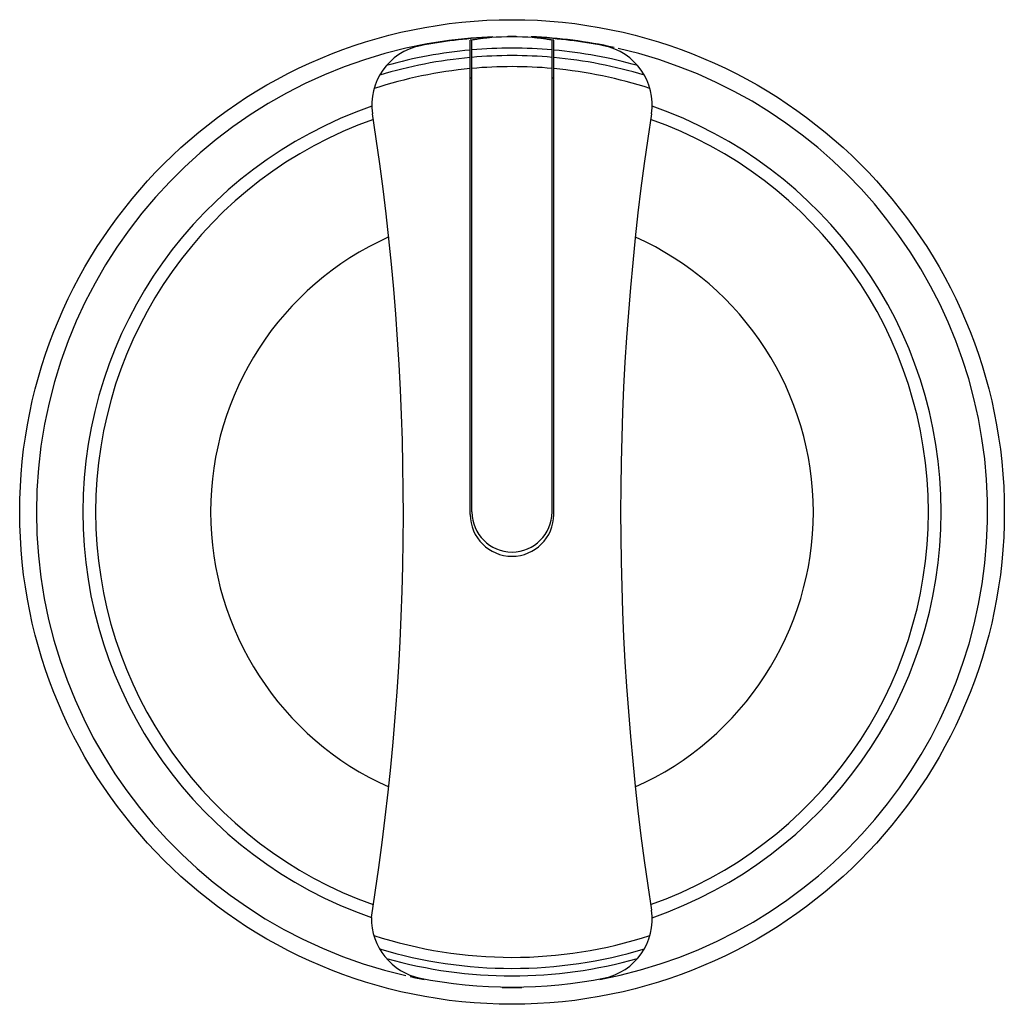
# Model space of a CAD drawing. Units: millimetres. Extents: x 4 to 33.5, y 11 to 40.5.
import ezdxf

# ---------------------------------------------------------------- set-up
doc = ezdxf.new("R2010")
doc.units = ezdxf.units.MM
doc.header["$LTSCALE"] = 3.378073
doc.layers.get('0').update_dxf_attribs({"linetype": 'CONTINUOUS'})

msp = doc.modelspace()

# ---------------------------------------------------------------- linework, layer by layer
at = {"color": 7}
for p, q in [((17.547, 25.678), (17.547, 39.888)), ((17.597, 25.753), (17.597, 39.892)), ((19.997, 25.753), (19.997, 39.892)), ((20.047, 25.678), (20.047, 39.888)), ((17.597, 38.753), (17.547, 38.753)), ((20.047, 38.753), (19.997, 38.753))]:
    msp.add_line(p, q, dxfattribs=at)
msp.add_circle((18.797, 25.753), 14.75, dxfattribs=at)
for centre, radius, start, end in [((18.797, 25.753), 14.25, 92.3032, 257.1094), ((18.797, 25.753), 14.235, 92.8802, 101.1219), ((18.798, 25.753), 14.233, 87.4608, 92.5449), ((18.797, 25.753), 14.25, 89.5005, 90.4998), ((18.797, 25.753), 14.25, 77.6153, 87.6969), ((18.797, 25.753), 14.235, 78.8781, 87.1174), ((16.4, 37.954), 1.801, 101.17, 188.6949), ((18.798, 25.753), 13.897, 95.1635, 105.6974), ((18.798, 25.753), 13.897, 85.0496, 94.9565), ((18.798, 25.753), 13.897, 74.3106, 84.8424), ((18.797, 25.753), 14.25, 280.6228, 77.0837), ((21.194, 37.954), 1.801, 351.3051, 78.83), ((18.798, 25.753), 13.674, 95.2477, 106.8581), ((18.798, 25.753), 13.674, 84.9685, 95.0374), ((18.798, 25.753), 13.674, 73.1494, 84.7582), ((18.798, 25.753), 13.343, 95.3787, 108.04), ((18.798, 25.753), 13.343, 84.843, 95.1631), ((18.798, 25.753), 13.343, 71.967, 84.6274), ((18.797, 25.753), 12.86, 109.0503, 250.8789), ((18.797, 25.753), 12.86, 289.0504, 70.9498), ((18.797, 25.753), 12.475, 109.4392, 250.5227), ((-61.996, 25.754), 77.538, 350.98675, 8.84916), ((99.603, 25.753), 77.551, 171.15159, 188.84841), ((18.797, 25.753), 12.475, 289.4408, 70.5612), ((18.797, 25.753), 9.029, 114.1445, 245.854), ((18.797, 25.753), 9.029, 294.1447, 65.7901), ((18.797, 25.678), 1.25, 180.0017, 360), ((18.797, 25.753), 1.2, 180, 360), ((16.42, 13.582), 1.835, 179.2354, 258.4074), ((21.194, 13.552), 1.801, 281.1749, 8.6949), ((18.798, 25.753), 13.343, 251.9251, 288.035), ((18.798, 25.753), 13.674, 253.1287, 286.8548), ((18.798, 25.753), 13.897, 254.3044, 285.6963), ((18.797, 25.753), 14.25, 257.6393, 259.3778), ((18.798, 25.753), 14.235, 258.6972, 281.3043), ((18.797, 25.753), 14.25, 268.8104, 271.1898)]:
    msp.add_arc(centre, radius, start, end, dxfattribs=at)
for centre, major_axis, start_param, end_param in [((19.799, 25.753), (14.347, 0), 7.968107, 8.01164), ((19.799, 25.753), (14.343, 0), 1.68274, 1.724948), ((17.796, 25.753), (14.343, 0), 1.416744, 1.458952), ((17.796, 25.753), (14.347, 0), 7.696422, 7.739955)]:
    msp.add_ellipse(centre, major_axis=major_axis, ratio=0.997559, start_param=start_param, end_param=end_param, dxfattribs=at)

doc.saveas('drawing.dxf')
